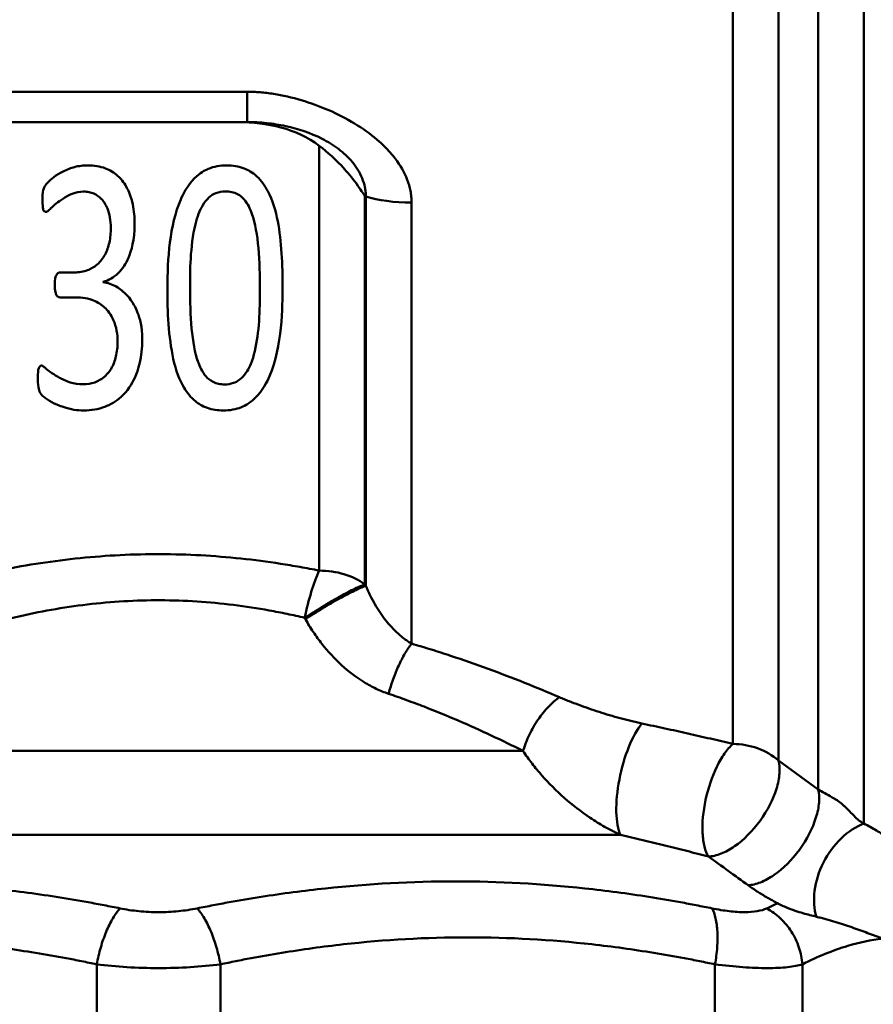
# Model space of a CAD drawing. Extents: x -259 to 964, y -61 to 674.
# Drawn here: x 57 to 71, y 153 to 168 of the extents above; entities that cross this region are included whole.
import ezdxf

# ---------------------------------------------------------------- set-up
doc = ezdxf.new("R2010")
doc.units = 0
doc.layers.add('AM_0', color=7, linetype='CONTINUOUS', lineweight=50)

# ---------------------------------------------------------------- blocks, each defined once
blk = doc.blocks.new('3386-09-1')
at = {"layer": 'AM_0'}
for p, q in [((741.33, 46.341), (741.33, 15.182)), ((740.623, 15.71), (740.623, 46.049)), ((740.009, 45.202), (740.009, 16.158)), ((739.302, 16.415), (739.302, 44.672)), ((731.789, 26.511), (724.337, 26.511)), ((731.789, 26.511), (731.789, 26.041)), ((723.258, 26.041), (731.789, 26.041)), ((732.902, 19.098), (732.902, 25.676)), ((733.609, 24.892), (733.623, 24.891)), ((733.609, 24.891), (733.609, 18.883)), ((733.623, 18.862), (733.623, 24.891)), ((734.33, 24.795), (734.33, 17.968)), ((729.114, 23.714), (728.888, 23.714)), ((729.558, 23.568), (729.558, 23.564)), ((728.891, 23.328), (729.135, 23.328)), ((740.623, 22.856), (740.623, 22.856)), ((733.623, 19.771), (733.623, 19.771)), ((733.609, 18.883), (733.623, 18.862)), ((733.67, 18.756), (733.67, 18.756)), ((732.689, 18.344), (732.676, 18.367)), ((740.009, 16.977), (740.009, 16.977)), ((740.623, 16.853), (740.623, 16.853)), ((738.027, 16.704), (738.027, 16.704)), ((738.086, 16.691), (738.086, 16.691)), ((738.903, 16.513), (738.903, 16.513)), ((721.085, 16.307), (736.055, 16.307)), ((740.623, 15.71), (740.009, 16.158)), ((737.564, 15.008), (719.883, 15.008)), ((729.459, 13.003), (729.459, -2.773)), ((731.373, 13.003), (731.373, -2.773)), ((739.026, 13.003), (739.026, -2.773)), ((740.379, -2.773), (740.379, 13.003))]:
    blk.add_line(p, q, dxfattribs=at)
for centre, major_axis, ratio, start_param, end_param in [((734.33, 25.125), (1, 0), 0.329853, 3.926991, 4.712389), ((732.902, 18.367), (0.212, 0.977), 0.221111, 0.775166, 1.618659), ((732.902, 18.367), (1, 0), 0.730874, 0.785398, 1.570796), ((739.302, 15.537), (1, 0), 0.877551, 0.785398, 1.570796), ((810.525, 16.14), (106.165, -47.368), 0.316125, 4.121267, 4.128919), ((740.423, -11.44), (1.492, 25.752), 0.384449, 0.192126, 0.20932)]:
    blk.add_ellipse(centre, major_axis=major_axis, ratio=ratio, start_param=start_param, end_param=end_param, dxfattribs=at)
for points, knots in [([(733.916, 25.659), (733.879, 25.697), (733.735, 25.828), (733.331, 26.114), (732.773, 26.355), (732.269, 26.471), (732.023, 26.501), (731.888, 26.509), (731.822, 26.511), (731.789, 26.511)], [0.888919, 0.888919, 0.888919, 0.888919, 1.025364, 1.389087, 2.130941, 2.494929, 2.6712, 2.757429, 2.842216, 2.842216, 2.842216, 2.842216]), ([(731.65, 26.041), (731.871, 26.041), (732.097, 26.015), (732.521, 25.9), (732.729, 25.808), (732.902, 25.676)], [0, 0, 0, 0, 0.0662387, 0.0662387, 0.1327696, 0.1327696, 0.1327696, 0.1327696]), ([(731.789, 26.041), (731.814, 26.041), (731.839, 26.041), (731.864, 26.04), (731.889, 26.04), (731.914, 26.039), (731.938, 26.038), (731.989, 26.035), (732.038, 26.031), (732.087, 26.026), (732.188, 26.015), (732.286, 26), (732.383, 25.979), (732.579, 25.937), (732.767, 25.874), (732.946, 25.783), (733.033, 25.738), (733.118, 25.687), (733.199, 25.626), (733.277, 25.567), (733.35, 25.499), (733.414, 25.422), (733.476, 25.347), (733.529, 25.262), (733.566, 25.171), (733.584, 25.126), (733.599, 25.08), (733.608, 25.033), (733.613, 25.009), (733.617, 24.986), (733.619, 24.962), (733.622, 24.938), (733.623, 24.915), (733.623, 24.891)], [0, 0, 0, 0, 0.084787, 0.084787, 0.084787, 0.171016, 0.171016, 0.171016, 0.347287, 0.347287, 0.347287, 0.711275, 0.711275, 0.711275, 1.453129, 1.453129, 1.453129, 1.816852, 1.816852, 1.816852, 2.168025, 2.168025, 2.168025, 2.506251, 2.506251, 2.506251, 2.67365, 2.67365, 2.67365, 2.757682, 2.757682, 2.757682, 2.842216, 2.842216, 2.842216, 2.842216]), ([(733.608, 24.892), (733.607, 24.892), (733.606, 24.893), (733.606, 24.894), (733.606, 24.895), (733.599, 24.91), (733.56, 24.972), (733.437, 25.145), (733.367, 25.232), (733.163, 25.459), (733.029, 25.578), (732.902, 25.676)], [0.00003989, 0.00003989, 0.00003989, 0.00003989, 0.00019051, 0.00019051, 0.00046191, 0.00046191, 0.0032928, 0.0032928, 0.00632821, 0.00632821, 0.01164089, 0.01164089, 0.01164089, 0.01164089]), ([(734.33, 24.795), (734.33, 24.825), (734.327, 24.886), (734.31, 25.005), (734.251, 25.21), (734.116, 25.443), (733.975, 25.601), (733.916, 25.659)], [0, 0, 0, 0, 0.0845344, 0.1685667, 0.3359654, 0.6741909, 0.888919, 0.888919, 0.888919, 0.888919]), ([(729.322, 25.371), (729.252, 25.371), (729.182, 25.363), (729.064, 25.332), (728.999, 25.308), (728.831, 25.224), (728.746, 25.153), (728.688, 25.094), (728.674, 25.078), (728.647, 25.035), (728.642, 25.024), (728.627, 24.983), (728.62, 24.941), (728.62, 24.85)], [-0.1501668, -0.1501668, -0.1501668, -0.1501668, -0.1170912, -0.1170912, -0.092937, -0.092937, -0.051439, -0.051439, -0.0376837, -0.0376837, -0.0290297, -0.0290297, 0, 0, 0, 0]), ([(730.045, 24.464), (730.045, 24.565), (730.036, 24.668), (729.99, 24.888), (729.954, 24.969), (729.897, 25.077), (729.852, 25.147), (729.726, 25.259), (729.662, 25.298), (729.508, 25.358), (729.415, 25.371), (729.322, 25.371)], [-0.1288196, -0.1288196, -0.1288196, -0.1288196, -0.1064097, -0.1064097, -0.0793778, -0.0793778, -0.0500654, -0.0500654, -0.0278589, -0.0278589, 0, 0, 0, 0]), ([(731.469, 25.371), (731.419, 25.371), (731.369, 25.367), (731.274, 25.349), (731.229, 25.336), (731.134, 25.296), (731.057, 25.256), (730.856, 25.055), (730.791, 24.919), (730.587, 24.443), (730.552, 23.925), (730.552, 23.467)], [-0.2395343, -0.2395343, -0.2395343, -0.2395343, -0.220328, -0.220328, -0.2022561, -0.2022561, -0.1809343, -0.1809343, -0.1511557, -0.1511557, 0, 0, 0, 0]), ([(732.334, 23.485), (732.334, 23.827), (732.319, 24.201), (732.229, 24.663), (732.181, 24.831), (732.061, 25.057), (732.006, 25.136), (731.867, 25.264), (731.8, 25.301), (731.655, 25.357), (731.563, 25.371), (731.469, 25.371)], [-0.1666102, -0.1666102, -0.1666102, -0.1666102, -0.1004672, -0.1004672, -0.0666146, -0.0666146, -0.0469679, -0.0469679, -0.0279912, -0.0279912, 0, 0, 0, 0]), ([(728.62, 24.85), (728.62, 24.746), (728.624, 24.716), (728.63, 24.69), (728.633, 24.68), (728.639, 24.669), (728.642, 24.665), (728.646, 24.662), (728.65, 24.658), (728.663, 24.653), (728.669, 24.652), (728.676, 24.652)], [-0.115528, -0.115528, -0.115528, -0.115528, -0.0513862, -0.0513862, -0.0195118, -0.0195118, -0.0044086, -0.0044086, -0.0019767, -0.0019767, 0, 0, 0, 0]), ([(728.676, 24.652), (728.678, 24.652), (728.68, 24.652), (728.685, 24.654), (728.687, 24.655), (728.696, 24.66), (728.704, 24.666), (728.728, 24.686), (728.742, 24.701), (728.796, 24.752), (728.856, 24.805), (728.966, 24.874), (729.025, 24.911), (729.136, 24.955), (729.195, 24.965), (729.256, 24.965)], [-0.1842345, -0.1842345, -0.1842345, -0.1842345, -0.1795971, -0.1795971, -0.1732717, -0.1732717, -0.1553068, -0.1553068, -0.0991257, -0.0991257, -0.0360871, -0.0360871, -0.018211, -0.018211, 0, 0, 0, 0]), ([(729.256, 24.965), (729.284, 24.965), (729.312, 24.962), (729.365, 24.952), (729.39, 24.944), (729.452, 24.917), (729.493, 24.891), (729.574, 24.808), (729.603, 24.755), (729.657, 24.622), (729.677, 24.516), (729.677, 24.402)], [-0.1006408, -0.1006408, -0.1006408, -0.1006408, -0.0884294, -0.0884294, -0.076931, -0.076931, -0.0588119, -0.0588119, -0.0368387, -0.0368387, 0, 0, 0, 0]), ([(730.903, 23.498), (730.903, 23.707), (730.901, 24.118), (731.015, 24.576), (731.051, 24.674), (731.13, 24.803), (731.162, 24.844), (731.227, 24.903), (731.262, 24.926), (731.349, 24.96), (731.398, 24.968), (731.448, 24.968)], [-0.1368797, -0.1368797, -0.1368797, -0.1368797, -0.0658717, -0.0658717, -0.0420012, -0.0420012, -0.0282223, -0.0282223, -0.0149897, -0.0149897, 0, 0, 0, 0]), ([(731.448, 24.968), (731.482, 24.968), (731.516, 24.965), (731.58, 24.951), (731.61, 24.94), (731.678, 24.904), (731.713, 24.875), (731.794, 24.779), (731.832, 24.7), (731.963, 24.334), (731.983, 23.879), (731.983, 23.45)], [-0.2344865, -0.2344865, -0.2344865, -0.2344865, -0.2183812, -0.2183812, -0.2034754, -0.2034754, -0.1813035, -0.1813035, -0.1418813, -0.1418813, 0, 0, 0, 0]), ([(729.677, 24.402), (729.677, 24.326), (729.67, 24.251), (729.639, 24.113), (729.618, 24.05), (729.556, 23.934), (729.516, 23.881), (729.416, 23.794), (729.364, 23.766), (729.252, 23.724), (729.184, 23.714), (729.114, 23.714)], [-0.08533775, -0.08533775, -0.08533775, -0.08533775, -0.06736733, -0.06736733, -0.05158848, -0.05158848, -0.03618926, -0.03618926, -0.02094926, -0.02094926, 0, 0, 0, 0]), ([(729.558, 23.568), (729.603, 23.58), (729.644, 23.597), (729.717, 23.639), (729.752, 23.665), (729.859, 23.771), (729.91, 23.852), (729.995, 24.048), (730.045, 24.215), (730.045, 24.464)], [-0.2193149, -0.2193149, -0.2193149, -0.2193149, -0.1794724, -0.1794724, -0.144354, -0.144354, -0.0797816, -0.0797816, 0, 0, 0, 0]), ([(728.888, 23.714), (728.884, 23.714), (728.881, 23.713), (728.874, 23.712), (728.871, 23.711), (728.861, 23.707), (728.855, 23.702), (728.842, 23.689), (728.835, 23.679), (728.82, 23.645), (728.808, 23.608), (728.808, 23.526)], [-0.06566036, -0.06566036, -0.06566036, -0.06566036, -0.06041288, -0.06041288, -0.05525262, -0.05525262, -0.04417885, -0.04417885, -0.02693346, -0.02693346, 0, 0, 0, 0]), ([(728.808, 23.526), (728.808, 23.48), (728.811, 23.442), (728.824, 23.391), (728.829, 23.374), (728.839, 23.355), (728.844, 23.348), (728.851, 23.342), (728.857, 23.337), (728.875, 23.33), (728.883, 23.328), (728.891, 23.328)], [-0.1058091, -0.1058091, -0.1058091, -0.1058091, -0.0452071, -0.0452071, -0.01881, -0.01881, -0.005935, -0.005935, -0.0024544, -0.0024544, 0, 0, 0, 0]), ([(730.163, 22.685), (730.163, 22.872), (730.124, 23.004), (730.065, 23.159), (730.017, 23.262), (729.879, 23.411), (729.822, 23.459), (729.698, 23.53), (729.631, 23.553), (729.558, 23.564)], [-0.1397859, -0.1397859, -0.1397859, -0.1397859, -0.0867405, -0.0867405, -0.0438585, -0.0438585, -0.0220119, -0.0220119, 0, 0, 0, 0]), ([(731.438, 21.98), (731.406, 21.98), (731.375, 21.983), (731.315, 21.996), (731.288, 22.006), (731.207, 22.046), (731.171, 22.081), (731.088, 22.174), (731.05, 22.265), (730.926, 22.607), (730.903, 23.042), (730.903, 23.498)], [-0.203111, -0.203111, -0.203111, -0.203111, -0.1980696, -0.1980696, -0.1932247, -0.1932247, -0.1831137, -0.1831137, -0.1505545, -0.1505545, 0, 0, 0, 0]), ([(731.417, 21.577), (731.467, 21.577), (731.516, 21.581), (731.61, 21.598), (731.654, 21.61), (731.758, 21.652), (731.827, 21.691), (732.027, 21.88), (732.097, 22.024), (732.331, 22.571), (732.334, 23.188), (732.334, 23.485)], [-0.1404343, -0.1404343, -0.1404343, -0.1404343, -0.13292, -0.13292, -0.1257982, -0.1257982, -0.1154949, -0.1154949, -0.0978716, -0.0978716, 0, 0, 0, 0]), ([(729.135, 23.328), (729.184, 23.328), (729.233, 23.324), (729.332, 23.307), (729.374, 23.294), (729.475, 23.253), (729.531, 23.218), (729.63, 23.125), (729.678, 23.061), (729.763, 22.87), (729.781, 22.755), (729.781, 22.64)], [-0.1302876, -0.1302876, -0.1302876, -0.1302876, -0.1146297, -0.1146297, -0.0980091, -0.0980091, -0.0689548, -0.0689548, -0.0390857, -0.0390857, 0, 0, 0, 0]), ([(730.552, 23.467), (730.552, 23.113), (730.569, 22.709), (730.684, 22.196), (730.738, 22.048), (730.855, 21.851), (730.913, 21.778), (731.029, 21.684), (731.088, 21.644), (731.249, 21.589), (731.332, 21.577), (731.417, 21.577)], [-0.296652, -0.296652, -0.296652, -0.296652, -0.1672668, -0.1672668, -0.0969742, -0.0969742, -0.0521273, -0.0521273, -0.0255354, -0.0255354, 0, 0, 0, 0]), ([(731.983, 23.45), (731.983, 23.129), (731.974, 22.784), (731.869, 22.347), (731.827, 22.253), (731.766, 22.153), (731.732, 22.104), (731.637, 22.027), (731.597, 22.011), (731.531, 21.987), (731.485, 21.98), (731.438, 21.98)], [-0.08634552, -0.08634552, -0.08634552, -0.08634552, -0.04965549, -0.04965549, -0.03070199, -0.03070199, -0.02164788, -0.02164788, -0.0140786, -0.0140786, 0, 0, 0, 0]), ([(729.781, 22.64), (729.781, 22.563), (729.773, 22.487), (729.741, 22.352), (729.719, 22.286), (729.655, 22.18), (729.618, 22.13), (729.535, 22.065), (729.491, 22.034), (729.371, 21.992), (729.309, 21.984), (729.246, 21.984)], [-0.2307549, -0.2307549, -0.2307549, -0.2307549, -0.1484119, -0.1484119, -0.0821236, -0.0821236, -0.0389004, -0.0389004, -0.0189213, -0.0189213, 0, 0, 0, 0]), ([(729.256, 21.577), (729.314, 21.577), (729.371, 21.582), (729.481, 21.601), (729.534, 21.615), (729.669, 21.666), (729.757, 21.716), (729.933, 21.876), (730, 21.982), (730.1, 22.204), (730.163, 22.391), (730.163, 22.685)], [-0.3437789, -0.3437789, -0.3437789, -0.3437789, -0.2999893, -0.2999893, -0.2580571, -0.2580571, -0.1867168, -0.1867168, -0.1002647, -0.1002647, 0, 0, 0, 0]), ([(728.603, 22.272), (728.6, 22.272), (728.598, 22.272), (728.593, 22.271), (728.59, 22.27), (728.584, 22.266), (728.58, 22.263), (728.568, 22.25), (728.563, 22.237), (728.551, 22.202), (728.547, 22.149), (728.547, 22.088)], [-0.02796075, -0.02796075, -0.02796075, -0.02796075, -0.02724359, -0.02724359, -0.02653335, -0.02653335, -0.02510347, -0.02510347, -0.02124784, -0.02124784, 0, 0, 0, 0]), ([(729.246, 21.984), (729.178, 21.984), (729.111, 21.992), (728.981, 22.033), (728.913, 22.068), (728.799, 22.127), (728.725, 22.181), (728.644, 22.25), (728.63, 22.26), (728.615, 22.269), (728.611, 22.27), (728.606, 22.272), (728.605, 22.272), (728.603, 22.272)], [-0.04152516, -0.04152516, -0.04152516, -0.04152516, -0.03401224, -0.03401224, -0.02617449, -0.02617449, -0.00518533, -0.00518533, -0.00160097, -0.00160097, -0.00049073, -0.00049073, 0, 0, 0, 0]), ([(728.547, 22.088), (728.547, 21.985), (728.555, 21.938), (728.567, 21.882), (728.577, 21.855), (728.607, 21.814), (728.623, 21.802), (728.708, 21.732), (728.798, 21.678), (729.06, 21.592), (729.155, 21.577), (729.256, 21.577)], [-0.1003354, -0.1003354, -0.1003354, -0.1003354, -0.0877629, -0.0877629, -0.0742686, -0.0742686, -0.0665261, -0.0665261, -0.0303132, -0.0303132, 0, 0, 0, 0]), ([(723.737, 17.63), (723.891, 17.704), (724.204, 17.85), (724.854, 18.137), (725.713, 18.478), (726.814, 18.839), (727.98, 19.126), (729.198, 19.312), (730.446, 19.375), (731.487, 19.317), (732.2, 19.223), (732.603, 19.156), (732.803, 19.118), (732.902, 19.098)], [0, 0, 0, 0, 0.588384, 1.177797, 2.358922, 3.543021, 4.728997, 5.916206, 7.104015, 8.291822, 8.885949, 9.182975, 9.479915, 9.479915, 9.479915, 9.479915]), ([(734.33, 17.968), (734.312, 17.978), (734.294, 17.989), (734.277, 18.001), (734.259, 18.013), (734.242, 18.025), (734.224, 18.038), (734.189, 18.064), (734.155, 18.092), (734.122, 18.122), (734.054, 18.184), (733.99, 18.253), (733.931, 18.328), (733.87, 18.406), (733.815, 18.489), (733.764, 18.577), (733.738, 18.622), (733.713, 18.668), (733.69, 18.715), (733.678, 18.739), (733.667, 18.763), (733.656, 18.788), (733.645, 18.812), (733.634, 18.837), (733.623, 18.862)], [0, 0, 0, 0, 0.089624, 0.089624, 0.089624, 0.179846, 0.179846, 0.179846, 0.362534, 0.362534, 0.362534, 0.735818, 0.735818, 0.735818, 1.119859, 1.119859, 1.119859, 1.315681, 1.315681, 1.315681, 1.414494, 1.414494, 1.414494, 1.513838, 1.513838, 1.513838, 1.513838]), ([(732.676, 18.367), (732.586, 18.388), (732.495, 18.409), (732.404, 18.428), (732.313, 18.447), (732.221, 18.465), (732.129, 18.482), (731.946, 18.515), (731.76, 18.544), (731.573, 18.567), (731.2, 18.613), (730.822, 18.638), (730.444, 18.639), (730.065, 18.64), (729.687, 18.618), (729.313, 18.574), (728.94, 18.529), (728.57, 18.463), (728.209, 18.379), (727.848, 18.295), (727.494, 18.193), (727.151, 18.077), (726.807, 17.962), (726.474, 17.834), (726.15, 17.696), (725.828, 17.559), (725.516, 17.413), (725.214, 17.262), (725.064, 17.187), (724.916, 17.11), (724.771, 17.033), (724.626, 16.956), (724.484, 16.878), (724.345, 16.799)], [0, 0, 0, 0, 0.29694, 0.29694, 0.29694, 0.593965, 0.593965, 0.593965, 1.188093, 1.188093, 1.188093, 2.375899, 2.375899, 2.375899, 3.563709, 3.563709, 3.563709, 4.750918, 4.750918, 4.750918, 5.936894, 5.936894, 5.936894, 7.120993, 7.120993, 7.120993, 8.302118, 8.302118, 8.302118, 8.891531, 8.891531, 8.891531, 9.479915, 9.479915, 9.479915, 9.479915]), ([(732.689, 18.344), (732.708, 18.311), (732.747, 18.245), (732.83, 18.116), (732.985, 17.902), (733.237, 17.628), (733.529, 17.404), (733.749, 17.284), (733.877, 17.227), (733.942, 17.203), (733.974, 17.192)], [0, 0, 0, 0, 0.099344, 0.198157, 0.393979, 0.77802, 1.151303, 1.333992, 1.424214, 1.513838, 1.513838, 1.513838, 1.513838]), ([(733.974, 17.192), (733.995, 17.267), (734.018, 17.342), (734.045, 17.416), (734.071, 17.489), (734.1, 17.56), (734.131, 17.627), (734.161, 17.694), (734.194, 17.757), (734.228, 17.815), (734.261, 17.872), (734.296, 17.924), (734.33, 17.968)], [0, 0, 0, 0, 0.272786, 0.272786, 0.272786, 0.545573, 0.545573, 0.545573, 0.81836, 0.81836, 0.81836, 1.091146, 1.091146, 1.091146, 1.091146]), ([(734.33, 17.968), (734.433, 17.938), (734.534, 17.908), (734.635, 17.876), (734.736, 17.845), (734.835, 17.813), (734.934, 17.78), (735.132, 17.715), (735.327, 17.647), (735.518, 17.577), (735.709, 17.507), (735.896, 17.435), (736.08, 17.362), (736.263, 17.288), (736.443, 17.214), (736.619, 17.138)], [0, 0, 0, 0, 0.324597, 0.324597, 0.324597, 0.648983, 0.648983, 0.648983, 1.297036, 1.297036, 1.297036, 1.944123, 1.944123, 1.944123, 2.590146, 2.590146, 2.590146, 2.590146]), ([(736.055, 16.307), (735.895, 16.388), (735.567, 16.548), (735.057, 16.778), (734.615, 16.959), (734.252, 17.095), (734.068, 17.16), (733.974, 17.192)], [0, 0, 0, 0, 0.646024, 1.29311, 1.941163, 2.265549, 2.590146, 2.590146, 2.590146, 2.590146]), ([(736.619, 17.138), (736.562, 17.099), (736.446, 16.999), (736.285, 16.799), (736.149, 16.563), (736.082, 16.392), (736.055, 16.307)], [0, 0, 0, 0, 0.252947, 0.505895, 0.758843, 1.011791, 1.011791, 1.011791, 1.011791]), ([(737.896, 16.731), (737.882, 16.734), (737.853, 16.74), (737.796, 16.753), (737.698, 16.776), (737.506, 16.826), (737.234, 16.908), (736.97, 16.999), (736.792, 17.067), (736.692, 17.107), (736.644, 17.127), (736.619, 17.138)], [0, 0, 0, 0, 0.061077, 0.121222, 0.238958, 0.467235, 0.906526, 1.336174, 1.55083, 1.658913, 1.767444, 1.767444, 1.767444, 1.767444]), ([(737.564, 15.008), (737.525, 15.089), (737.479, 15.34), (737.529, 15.864), (737.682, 16.392), (737.825, 16.647), (737.896, 16.731)], [0, 0, 0, 0, 0.401039, 0.802084, 1.203136, 1.604193, 1.604193, 1.604193, 1.604193]), ([(739.302, 16.415), (739.187, 16.442), (738.956, 16.497), (738.606, 16.577), (738.253, 16.655), (738.015, 16.706), (737.896, 16.731)], [0, 0, 0, 0, 0.375843, 0.751888, 1.128107, 1.504496, 1.504496, 1.504496, 1.504496]), ([(738.926, 14.671), (738.9, 14.712), (738.858, 14.817), (738.818, 15.098), (738.859, 15.551), (739.012, 16.001), (739.172, 16.275), (739.259, 16.376), (739.302, 16.415)], [0, 0, 0, 0, 0.272171, 0.544342, 1.083618, 1.622893, 1.895064, 2.167235, 2.167235, 2.167235, 2.167235]), ([(736.055, 16.307), (736.077, 16.274), (736.1, 16.241), (736.123, 16.208), (736.147, 16.176), (736.171, 16.144), (736.195, 16.112), (736.244, 16.048), (736.295, 15.987), (736.349, 15.926), (736.455, 15.805), (736.571, 15.69), (736.693, 15.581), (736.819, 15.47), (736.953, 15.367), (737.093, 15.272), (737.167, 15.223), (737.242, 15.177), (737.318, 15.133), (737.358, 15.111), (737.398, 15.089), (737.438, 15.069), (737.459, 15.058), (737.479, 15.048), (737.5, 15.038), (737.521, 15.028), (737.542, 15.018), (737.564, 15.008)], [0, 0, 0, 0, 0.10853, 0.10853, 0.10853, 0.216614, 0.216614, 0.216614, 0.43127, 0.43127, 0.43127, 0.860917, 0.860917, 0.860917, 1.300208, 1.300208, 1.300208, 1.528486, 1.528486, 1.528486, 1.646221, 1.646221, 1.646221, 1.706366, 1.706366, 1.706366, 1.767444, 1.767444, 1.767444, 1.767444]), ([(740.009, 16.158), (740.024, 16.099), (740.034, 15.963), (739.973, 15.647), (739.749, 15.207), (739.399, 14.859), (739.118, 14.705), (738.986, 14.674), (738.926, 14.671)], [0, 0, 0, 0, 0.287749, 0.575499, 1.145001, 1.714503, 2.002252, 2.290001, 2.290001, 2.290001, 2.290001]), ([(739.539, 14.227), (739.599, 14.23), (739.664, 14.245), (739.732, 14.272), (739.8, 14.299), (739.87, 14.337), (739.94, 14.386), (740.079, 14.483), (740.219, 14.621), (740.333, 14.778), (740.448, 14.935), (740.538, 15.11), (740.589, 15.274), (740.615, 15.356), (740.631, 15.436), (740.636, 15.509), (740.642, 15.583), (740.638, 15.651), (740.623, 15.71)], [0, 0, 0, 0, 0.290301, 0.290301, 0.290301, 0.580601, 0.580601, 0.580601, 1.155054, 1.155054, 1.155054, 1.729506, 1.729506, 1.729506, 2.019807, 2.019807, 2.019807, 2.310107, 2.310107, 2.310107, 2.310107]), ([(740.623, 15.71), (740.654, 15.692), (740.688, 15.672), (740.724, 15.652), (740.761, 15.631), (740.799, 15.61), (740.838, 15.588), (740.853, 15.58), (740.868, 15.572), (740.882, 15.563), (740.897, 15.554), (740.912, 15.545), (740.925, 15.535), (740.953, 15.516), (740.978, 15.497), (741, 15.478), (741.015, 15.465), (741.028, 15.453), (741.042, 15.44), (741.067, 15.416), (741.091, 15.391), (741.113, 15.368), (741.136, 15.344), (741.157, 15.322), (741.179, 15.3), (741.201, 15.278), (741.224, 15.256), (741.249, 15.236), (741.273, 15.217), (741.3, 15.198), (741.33, 15.182)], [0, 0, 0, 0, 0.1031344, 0.1031344, 0.1031344, 0.2085613, 0.2085613, 0.2085613, 0.2490695, 0.2490695, 0.2490695, 0.2904626, 0.2904626, 0.2904626, 0.374177, 0.374177, 0.374177, 0.4304769, 0.4304769, 0.4304769, 0.5413098, 0.5413098, 0.5413098, 0.6504475, 0.6504475, 0.6504475, 0.7590667, 0.7590667, 0.7590667, 0.8680095, 0.8680095, 0.8680095, 0.8680095]), ([(740.596, 13.74), (740.559, 13.858), (740.538, 14.138), (740.681, 14.59), (740.965, 14.977), (741.21, 15.137), (741.33, 15.182)], [0, 0, 0, 0, 0.41092, 0.821834, 1.232744, 1.643648, 1.643648, 1.643648, 1.643648]), ([(741.33, 15.182), (741.364, 15.165), (741.431, 15.129), (741.558, 15.056), (741.769, 14.928), (742.035, 14.746), (742.262, 14.571), (742.407, 14.454), (742.487, 14.388), (742.526, 14.356), (742.545, 14.34)], [0, 0, 0, 0, 0.13845, 0.277935, 0.559545, 1.132305, 1.716391, 2.012138, 2.160849, 2.310121, 2.310121, 2.310121, 2.310121]), ([(737.564, 15.008), (737.679, 14.982), (737.794, 14.955), (737.908, 14.927), (738.023, 14.9), (738.137, 14.872), (738.251, 14.844), (738.364, 14.816), (738.477, 14.787), (738.59, 14.758), (738.703, 14.73), (738.815, 14.701), (738.926, 14.671)], [0, 0, 0, 0, 0.37639, 0.37639, 0.37639, 0.752608, 0.752608, 0.752608, 1.128653, 1.128653, 1.128653, 1.504496, 1.504496, 1.504496, 1.504496]), ([(721.852, 13.869), (721.933, 13.886), (722.096, 13.918), (722.422, 13.98), (722.996, 14.077), (724.152, 14.232), (725.823, 14.323), (727.499, 14.232), (728.664, 14.077), (729.243, 13.98), (729.572, 13.918), (729.737, 13.886), (729.819, 13.869)], [0, 0, 0, 0, 0.265572, 0.531276, 1.063041, 2.127751, 4.259604, 6.391455, 7.456164, 7.987928, 8.253633, 8.519205, 8.519205, 8.519205, 8.519205]), ([(731.014, 13.869), (731.096, 13.886), (731.26, 13.918), (731.589, 13.98), (732.168, 14.077), (733.333, 14.232), (735.009, 14.323), (736.681, 14.232), (737.837, 14.077), (738.41, 13.98), (738.736, 13.918), (738.899, 13.886), (738.98, 13.869)], [0, 0, 0, 0, 0.265572, 0.531276, 1.063041, 2.127751, 4.259603, 6.391455, 7.456164, 7.987928, 8.253633, 8.519206, 8.519206, 8.519206, 8.519206]), ([(739.997, 13.948), (739.973, 13.96), (739.929, 13.984), (739.868, 14.017), (739.782, 14.067), (739.67, 14.136), (739.581, 14.197), (739.539, 14.227)], [0.5256339, 0.5256339, 0.5256339, 0.5256339, 0.5775469, 0.6189399, 0.6594482, 0.7648751, 0.8680095, 0.8680095, 0.8680095, 0.8680095]), ([(740.596, 13.74), (740.563, 13.749), (740.496, 13.765), (740.388, 13.794), (740.267, 13.831), (740.15, 13.875), (740.054, 13.919), (740.012, 13.94), (739.997, 13.948)], [0, 0, 0, 0, 0.1089428, 0.217562, 0.3266996, 0.4375326, 0.4938325, 0.5256339, 0.5256339, 0.5256339, 0.5256339]), ([(729.819, 13.869), (729.781, 13.828), (729.743, 13.775), (729.707, 13.714), (729.671, 13.654), (729.637, 13.584), (729.605, 13.508), (729.574, 13.432), (729.545, 13.35), (729.521, 13.265), (729.496, 13.18), (729.475, 13.091), (729.459, 13.003)], [0, 0, 0, 0, 0.265323, 0.265323, 0.265323, 0.530645, 0.530645, 0.530645, 0.795966, 0.795966, 0.795966, 1.061287, 1.061287, 1.061287, 1.061287]), ([(729.819, 13.869), (729.912, 13.85), (730.109, 13.821), (730.416, 13.806), (730.724, 13.821), (730.92, 13.85), (731.014, 13.869)], [0, 0, 0, 0, 0.406443, 0.814734, 1.223056, 1.629479, 1.629479, 1.629479, 1.629479]), ([(731.014, 13.869), (731.051, 13.828), (731.089, 13.775), (731.125, 13.714), (731.161, 13.654), (731.196, 13.584), (731.227, 13.508), (731.258, 13.432), (731.287, 13.35), (731.312, 13.265), (731.336, 13.18), (731.357, 13.091), (731.373, 13.003)], [0, 0, 0, 0, 0.265261, 0.265261, 0.265261, 0.530522, 0.530522, 0.530522, 0.795782, 0.795782, 0.795782, 1.061043, 1.061043, 1.061043, 1.061043]), ([(738.98, 13.869), (739.003, 13.828), (739.022, 13.775), (739.036, 13.714), (739.05, 13.654), (739.059, 13.584), (739.063, 13.508), (739.067, 13.432), (739.066, 13.35), (739.06, 13.265), (739.054, 13.18), (739.042, 13.091), (739.026, 13.003)], [0, 0, 0, 0, 0.265323, 0.265323, 0.265323, 0.530645, 0.530645, 0.530645, 0.795966, 0.795966, 0.795966, 1.061287, 1.061287, 1.061287, 1.061287]), ([(738.98, 13.869), (739.073, 13.85), (739.253, 13.821), (739.491, 13.806), (739.688, 13.821), (739.786, 13.85), (739.825, 13.869)], [0, 0, 0, 0, 0.406438, 0.814734, 1.223053, 1.629479, 1.629479, 1.629479, 1.629479]), ([(739.825, 13.869), (739.902, 13.828), (739.974, 13.775), (740.039, 13.714), (740.104, 13.654), (740.161, 13.584), (740.21, 13.508), (740.258, 13.432), (740.298, 13.35), (740.326, 13.265), (740.355, 13.18), (740.373, 13.091), (740.379, 13.003)], [0, 0, 0, 0, 0.265261, 0.265261, 0.265261, 0.530522, 0.530522, 0.530522, 0.795782, 0.795782, 0.795782, 1.061043, 1.061043, 1.061043, 1.061043]), ([(741.621, 13.4), (741.602, 13.408), (741.583, 13.415), (741.564, 13.422), (741.545, 13.43), (741.525, 13.437), (741.506, 13.444), (741.467, 13.459), (741.428, 13.474), (741.388, 13.488), (741.309, 13.517), (741.228, 13.547), (741.142, 13.576), (741.059, 13.604), (740.972, 13.632), (740.88, 13.66), (740.835, 13.674), (740.789, 13.688), (740.741, 13.701), (740.718, 13.708), (740.694, 13.714), (740.669, 13.721), (740.645, 13.727), (740.621, 13.734), (740.596, 13.74)], [0, 0, 0, 0, 0.149272, 0.149272, 0.149272, 0.297984, 0.297984, 0.297984, 0.59373, 0.59373, 0.59373, 1.177816, 1.177816, 1.177816, 1.750576, 1.750576, 1.750576, 2.032186, 2.032186, 2.032186, 2.171671, 2.171671, 2.171671, 2.310121, 2.310121, 2.310121, 2.310121]), ([(729.459, 13.003), (729.381, 13.02), (729.302, 13.036), (729.223, 13.052), (729.144, 13.068), (729.065, 13.083), (728.986, 13.098), (728.828, 13.128), (728.669, 13.155), (728.511, 13.181), (728.193, 13.233), (727.874, 13.277), (727.555, 13.313), (726.916, 13.384), (726.274, 13.421), (725.633, 13.421), (724.991, 13.421), (724.349, 13.384), (723.71, 13.313), (723.391, 13.277), (723.072, 13.233), (722.754, 13.181), (722.596, 13.155), (722.437, 13.128), (722.279, 13.098), (722.2, 13.083), (722.121, 13.068), (722.042, 13.052), (721.963, 13.036), (721.884, 13.02), (721.806, 13.003)], [0, 0, 0, 0, 0.265573, 0.265573, 0.265573, 0.531277, 0.531277, 0.531277, 1.063041, 1.063041, 1.063041, 2.12775, 2.12775, 2.12775, 4.259602, 4.259602, 4.259602, 6.391454, 6.391454, 6.391454, 7.456164, 7.456164, 7.456164, 7.987929, 7.987929, 7.987929, 8.253633, 8.253633, 8.253633, 8.519205, 8.519205, 8.519205, 8.519205]), ([(739.026, 13.003), (738.948, 13.02), (738.869, 13.036), (738.79, 13.052), (738.711, 13.068), (738.632, 13.083), (738.553, 13.098), (738.395, 13.128), (738.236, 13.155), (738.078, 13.181), (737.76, 13.233), (737.442, 13.277), (737.122, 13.313), (736.483, 13.384), (735.841, 13.421), (735.2, 13.421), (734.558, 13.421), (733.916, 13.384), (733.277, 13.313), (732.958, 13.277), (732.639, 13.233), (732.322, 13.181), (732.163, 13.155), (732.004, 13.128), (731.846, 13.098), (731.767, 13.083), (731.688, 13.068), (731.609, 13.052), (731.53, 13.036), (731.452, 13.02), (731.373, 13.003)], [0, 0, 0, 0, 0.265573, 0.265573, 0.265573, 0.531277, 0.531277, 0.531277, 1.063041, 1.063041, 1.063041, 2.12775, 2.12775, 2.12775, 4.259602, 4.259602, 4.259602, 6.391454, 6.391454, 6.391454, 7.456164, 7.456164, 7.456164, 7.987929, 7.987929, 7.987929, 8.253633, 8.253633, 8.253633, 8.519206, 8.519206, 8.519206, 8.519206]), ([(740.379, 13.003), (740.613, 13.122), (740.848, 13.219), (741.084, 13.289), (741.263, 13.342), (741.442, 13.379), (741.621, 13.4)], [0, 0, 0, 0, 1.864143, 1.864143, 1.864143, 3.272021, 3.272021, 3.272021, 3.272021]), ([(731.373, 13.003), (731.223, 12.984), (731.066, 12.97), (730.906, 12.96), (730.745, 12.95), (730.581, 12.945), (730.416, 12.945), (730.252, 12.945), (730.087, 12.95), (729.926, 12.96), (729.766, 12.97), (729.609, 12.984), (729.459, 13.003)], [0, 0, 0, 0, 0.406423, 0.406423, 0.406423, 0.814745, 0.814745, 0.814745, 1.223035, 1.223035, 1.223035, 1.629479, 1.629479, 1.629479, 1.629479]), ([(740.379, 13.003), (740.318, 12.984), (740.24, 12.97), (740.15, 12.96), (740.059, 12.95), (739.954, 12.945), (739.838, 12.945), (739.721, 12.945), (739.593, 12.95), (739.457, 12.96), (739.321, 12.97), (739.176, 12.984), (739.026, 13.003)], [0, 0, 0, 0, 0.406426, 0.406426, 0.406426, 0.814744, 0.814744, 0.814744, 1.223041, 1.223041, 1.223041, 1.629479, 1.629479, 1.629479, 1.629479])]:
    blk.add_open_spline(points, degree=3, knots=knots, dxfattribs=at)
for points in [[(733.609, 18.883), (733.56, 18.866), (733.438, 18.813), (733.204, 18.691), (732.94, 18.537), (732.761, 18.423), (732.676, 18.367)], [(733.623, 18.862), (733.574, 18.844), (733.452, 18.792), (733.218, 18.669), (732.953, 18.515), (732.774, 18.401), (732.689, 18.344)], [(740.009, 17.479), (740.009, 17.479), (740.009, 17.478), (740.009, 17.478)]]:
    blk.add_open_spline(points, degree=3, dxfattribs=at)

msp = doc.modelspace()

# ---------------------------------------------------------------- block references
at = {"layer": 'AM_0'}
msp.add_blockref('3386-09-1', (-670.798, 140.535), dxfattribs=at)

doc.saveas('drawing.dxf')
